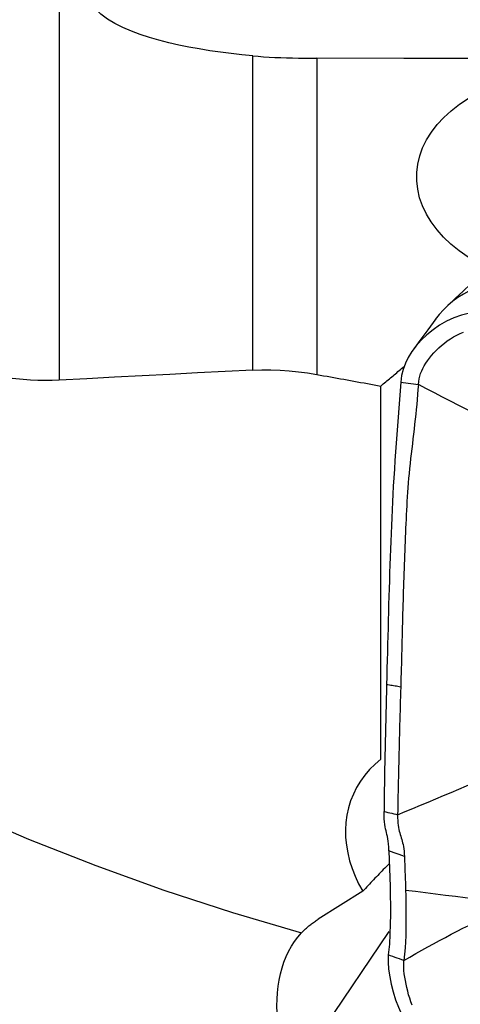
# Model space of a CAD drawing. Extents: x -29 to 66, y -53 to 63.
# Drawn here: x 38 to 42, y 24 to 32 of the extents above; entities that cross this region are included whole.
import ezdxf

# ---------------------------------------------------------------- set-up
doc = ezdxf.new("R2010")
doc.units = 0
doc.header["$MEASUREMENT"] = 0
doc.layers.get('0').update_dxf_attribs({"linetype": 'CONTINUOUS'})
doc.layers.add('1', color=4, linetype='CONTINUOUS')
doc.layers.add('2', color=7, linetype='CONTINUOUS')
doc.styles.add('SANDVIK_STYLE', font='simplex.shx', dxfattribs={"height": 3})
doc.styles.get("Standard").update_dxf_attribs({"font": 'simplex.shx'})
doc.dimstyles.new('SANDVIK_DIM', dxfattribs={"dimscale": 0, "dimtxt": 4.5, "dimasz": 4.57, "dimexe": 5, "dimexo": 0, "dimgap": 2.3, "dimtad": 1, "dimdsep": 46, "dimtxsty": 'SANDVIK_STYLE', "dimcen": 0.09, "dimclrd": 256, "dimclre": 256, "dimclrt": 256, "dimadec": 0, "dimazin": 0, "dimtfac": 1, "dimtofl": 0, "dimtmove": 2, "dimatfit": 3, "dimfxl": 1, "dimtolj": 1, "dimtzin": 0, "dimarcsym": 0})

# ---------------------------------------------------------------- blocks, each defined once
blk = doc.blocks.new('*D2')
for p, q in [((0, 30.5875), (0, 58.994778)), ((50, 43.5875), (50, 58.994778)), ((0, 55.819778), (50, 55.819778))]:
    blk.add_line(p, q)
for points in [[(0, 55.819778), (3.175, 56.237775), (3.175, 55.401782)], [(50, 55.819778), (46.825, 55.401782), (46.825, 56.237775)]]:
    blk.add_solid(points)
blk.add_text('50', height=4.5).set_placement((21.767105, 58.069778))

msp = doc.modelspace()

# ---------------------------------------------------------------- linework, layer by layer
at = {"layer": '1'}
for p, q in [((38.784957, 34.977465), (38.784957, 29.252869)), ((40.509893, 29.342263), (40.509893, 32.144623)), ((41.080189, 32.122944), (41.080189, 29.303877)), ((41.649427, 25.873873), (41.649427, 29.200987)), ((41.488417, 24.695512), (41.091865, 24.446693)), ((40.979247, 23.236353), (41.723992, 24.338529))]:
    msp.add_line(p, q, dxfattribs=at)
for points in [[(40.509893, 32.144623, 0), (40.412192, 32.154263, 0), (40.315441, 32.165093, 0), (40.219723, 32.177213, 0), (40.125119, 32.190722, 0), (40.03171, 32.205719, 0), (39.939587, 32.222315, 0), (39.848884, 32.240674, 0), (39.759748, 32.260975, 0), (39.672477, 32.283385, 0), (39.587606, 32.308049, 0), (39.505651, 32.335118, 0), (39.426918, 32.36486, 0), (39.351797, 32.397616, 0), (39.280924, 32.433662, 0), (39.215415, 32.473106, 0), (39.156272, 32.516075, 0), (39.104232, 32.562904, 0), (39.060161, 32.614134, 0), (39.025121, 32.67025, 0), (39.000786, 32.730644, 0), (38.988227, 32.794727, 0)], [(40.509893, 32.144623, 0), (40.556862, 32.140592, 0), (40.605132, 32.137048, 0), (40.654745, 32.133955, 0), (40.705721, 32.131285, 0), (40.757676, 32.129027, 0), (40.810172, 32.127166, 0), (40.863149, 32.125665, 0), (40.916634, 32.124506, 0), (40.970632, 32.123675, 0), (41.025148, 32.123159, 0), (41.080189, 32.122944, 0)], [(48.809535, 32.114435, 0), (48.036598, 32.115181, 0), (47.263662, 32.115951, 0), (46.490727, 32.116742, 0), (45.717791, 32.117557, 0), (44.944857, 32.118395, 0), (44.171922, 32.119257, 0), (43.398988, 32.120142, 0), (42.626055, 32.121052, 0), (41.853121, 32.121986, 0), (41.080189, 32.122944, 0)], [(42.427475, 30.350589, 0), (42.347508, 30.406837, 0), (42.274505, 30.466455, 0), (42.208742, 30.529108, 0), (42.150267, 30.594788, 0), (42.099136, 30.663487, 0), (42.056034, 30.734305, 0), (42.021429, 30.806514, 0), (41.995343, 30.87996, 0), (41.977809, 30.954526, 0), (41.968999, 31.02999, 0), (41.96908, 31.105062, 0), (41.977947, 31.179338, 0), (41.995554, 31.252896, 0), (42.021958, 31.325629, 0), (42.056927, 31.396691, 0), (42.09993, 31.465215, 0), (42.150822, 31.531237, 0), (42.209635, 31.59477, 0), (42.276158, 31.65549, 0), (42.349341, 31.712524, 0), (42.428652, 31.765602, 0)], [(30.903569, 30.580408, 0), (31.300657, 30.130403, 0), (31.716755, 29.690234, 0), (32.15119, 29.260614, 0), (32.603254, 28.842243, 0), (33.072215, 28.435798, 0), (33.557311, 28.041939, 0), (34.057755, 27.661306, 0), (34.572735, 27.294517, 0), (35.101414, 26.942167, 0), (35.642935, 26.604827, 0), (36.196419, 26.283046, 0), (36.760967, 25.977346, 0), (37.335662, 25.688222, 0), (37.919573, 25.416144, 0), (38.511751, 25.161555, 0), (39.111235, 24.924866, 0), (39.717052, 24.706463, 0), (40.328219, 24.506699, 0), (40.943744, 24.325899, 0)], [(42.5892, 30.245976, 0), (42.520114, 30.178828, 0), (42.451075, 30.11233, 0), (42.382083, 30.046482, 0), (42.313138, 29.981285, 0), (42.24424, 29.916738, 0)], [(42.865262, 30.106609, 0), (42.811603, 30.113192, 0), (42.757665, 30.116569, 0), (42.703344, 30.115783, 0), (42.648761, 30.110866, 0), (42.594199, 30.101492, 0), (42.540023, 30.087544, 0), (42.486707, 30.069166, 0), (42.434755, 30.046586, 0), (42.384576, 30.020048, 0), (42.336429, 29.989833, 0), (42.290563, 29.956216, 0), (42.247228, 29.919451, 0), (42.206677, 29.87978, 0), (42.169164, 29.837422, 0), (42.134963, 29.792564, 0)], [(42.656663, 29.858308, 0), (42.583588, 29.860332, 0), (42.511227, 29.858026, 0), (42.439614, 29.849057, 0), (42.36923, 29.832708, 0), (42.300899, 29.808847, 0), (42.235386, 29.778267, 0), (42.17307, 29.741974, 0), (42.114316, 29.700969, 0), (42.059512, 29.656237, 0), (42.009363, 29.608674, 0), (41.964765, 29.559193, 0), (41.926179, 29.50833, 0), (41.893816, 29.456424, 0), (41.867785, 29.403652, 0), (41.847996, 29.349496, 0), (41.834345, 29.293313, 0), (41.826728, 29.234459, 0)], [(42.138595, 29.798516, 0), (42.068226, 29.702464, 0), (41.997857, 29.606412, 0), (41.927488, 29.51036, 0)], [(41.983955, 29.213208, 0), (41.98676, 29.239826, 0), (41.99104, 29.265081, 0), (41.996881, 29.289274, 0), (42.004329, 29.312725, 0), (42.013409, 29.335719, 0), (42.024133, 29.358491, 0), (42.036499, 29.381204, 0), (42.050498, 29.403966, 0), (42.066107, 29.426821, 0), (42.083286, 29.44976, 0), (42.10198, 29.472716, 0), (42.12212, 29.495587, 0), (42.143624, 29.518226, 0), (42.166404, 29.540471, 0), (42.190375, 29.562136, 0), (42.215456, 29.583032, 0), (42.241586, 29.60297, 0), (42.26871, 29.621762, 0), (42.296792, 29.639225, 0), (42.325789, 29.65518, 0), (42.355648, 29.669457, 0), (42.386294, 29.681896, 0)], [(40.509893, 29.342263, 0), (40.263405, 29.3297, 0), (40.01694, 29.317068, 0), (39.770498, 29.304367, 0), (39.524078, 29.291597, 0), (39.277682, 29.278758, 0), (39.031308, 29.265849, 0), (38.784957, 29.252869, 0)], [(40.509893, 29.342263, 0), (40.58998, 29.344954, 0), (40.67053, 29.344911, 0), (40.751542, 29.34214, 0), (40.833014, 29.336646, 0), (40.914947, 29.328434, 0), (40.997339, 29.31751, 0), (41.080189, 29.303877, 0)], [(41.649427, 29.200987, 0), (41.660321, 29.210143, 0), (41.671216, 29.219296, 0), (41.682111, 29.228446, 0), (41.693007, 29.237593, 0), (41.703902, 29.246737, 0), (41.714798, 29.255878, 0), (41.725695, 29.265016, 0), (41.736591, 29.274151, 0), (41.747488, 29.283283, 0), (41.758385, 29.292411, 0), (41.769283, 29.301537, 0), (41.78018, 29.31066, 0), (41.791078, 29.31978, 0), (41.801976, 29.328897, 0), (41.812875, 29.338011, 0), (41.823774, 29.347122, 0), (41.834673, 29.35623, 0), (41.845572, 29.365335, 0), (41.856472, 29.374436, 0)], [(38.784957, 29.252869, 0), (38.721257, 29.250393, 0), (38.65704, 29.249652, 0), (38.592467, 29.250632, 0), (38.527701, 29.253318, 0), (38.462874, 29.257694, 0), (38.397915, 29.263743, 0), (38.332802, 29.271461, 0), (38.267535, 29.280848, 0), (38.202113, 29.291904, 0)], [(41.080189, 29.303877, 0), (41.110151, 29.298472, 0), (41.140114, 29.293066, 0), (41.170076, 29.287659, 0), (41.200038, 29.282251, 0), (41.229999, 29.276841, 0), (41.25996, 29.27143, 0), (41.289921, 29.266019, 0), (41.319882, 29.260606, 0), (41.349842, 29.255192, 0), (41.379802, 29.249776, 0), (41.409762, 29.24436, 0), (41.439721, 29.238942, 0), (41.46968, 29.233524, 0), (41.499638, 29.228104, 0), (41.529597, 29.222683, 0), (41.559555, 29.217261, 0), (41.589512, 29.211837, 0), (41.61947, 29.206413, 0), (41.649427, 29.200987, 0)], [(41.826728, 29.234459, 0), (41.820807, 29.156941, 0), (41.814939, 29.079414, 0), (41.809124, 29.001876, 0), (41.803363, 28.924329, 0), (41.797654, 28.846772, 0), (41.791999, 28.769206, 0), (41.786398, 28.691635, 0), (41.780852, 28.614062, 0), (41.775359, 28.536477, 0), (41.769949, 28.459015, 0), (41.764944, 28.383055, 0), (41.760473, 28.309083, 0), (41.756567, 28.237138, 0), (41.75316, 28.166851, 0), (41.749892, 28.096684, 0), (41.746733, 28.026515, 0), (41.743679, 27.956329, 0), (41.74073, 27.886122, 0), (41.737885, 27.815895, 0), (41.735144, 27.745648, 0), (41.732509, 27.675384, 0), (41.729978, 27.605103, 0), (41.727552, 27.534805, 0), (41.725231, 27.464489, 0), (41.723014, 27.394155, 0), (41.720902, 27.323806, 0), (41.718895, 27.253442, 0), (41.716991, 27.183055, 0), (41.71518, 27.112617, 0), (41.713397, 27.041932, 0), (41.711609, 26.970903, 0), (41.709814, 26.899548, 0), (41.708011, 26.827869, 0), (41.706193, 26.755866, 0), (41.704359, 26.683542, 0), (41.702505, 26.610899, 0), (41.700628, 26.537938, 0)], [(41.826728, 29.234459, 0), (41.849189, 29.231423, 0), (41.87165, 29.228387, 0), (41.894111, 29.225351, 0), (41.916572, 29.222315, 0), (41.939033, 29.21928, 0), (41.961494, 29.216244, 0), (41.983955, 29.213208, 0)], [(41.983955, 29.213208, 0), (41.98056, 29.169051, 0), (41.977018, 29.124914, 0), (41.973199, 29.080814, 0), (41.969104, 29.036751, 0), (41.964768, 28.992721, 0), (41.960225, 28.948719, 0), (41.955509, 28.904741, 0), (41.950649, 28.860782, 0), (41.945675, 28.816839, 0), (41.940618, 28.772908, 0), (41.935508, 28.728984, 0), (41.930374, 28.685063, 0), (41.925248, 28.641143, 0), (41.920159, 28.597224, 0), (41.915138, 28.553303, 0), (41.910209, 28.509348, 0), (41.905408, 28.465378, 0), (41.900849, 28.421751, 0), (41.896618, 28.378703, 0), (41.892756, 28.336261, 0), (41.889298, 28.294435, 0), (41.886282, 28.253229, 0), (41.883743, 28.212629, 0), (41.881677, 28.172555, 0), (41.879766, 28.132587, 0), (41.877881, 28.092594, 0), (41.876028, 28.052592, 0), (41.874207, 28.012583, 0), (41.87242, 27.972568, 0), (41.870668, 27.932549, 0), (41.86895, 27.892525, 0), (41.867267, 27.852497, 0), (41.865619, 27.812463, 0), (41.864004, 27.772424, 0), (41.862423, 27.732379, 0), (41.860875, 27.692327, 0), (41.859361, 27.652269, 0), (41.857881, 27.612206, 0), (41.856434, 27.572136, 0), (41.855021, 27.532061, 0), (41.853641, 27.49198, 0), (41.852296, 27.451894, 0), (41.850984, 27.411802, 0), (41.849705, 27.371704, 0), (41.848461, 27.331601, 0), (41.84725, 27.291493, 0), (41.846073, 27.251379, 0), (41.84493, 27.21126, 0), (41.843821, 27.171138, 0), (41.842744, 27.131007, 0), (41.841688, 27.090828, 0), (41.840641, 27.050568, 0), (41.839595, 27.010205, 0), (41.838549, 26.969736, 0), (41.8375, 26.929158, 0), (41.836447, 26.88847, 0), (41.83539, 26.847674, 0), (41.834329, 26.806771, 0), (41.833262, 26.765764, 0), (41.832194, 26.724658, 0), (41.831123, 26.683452, 0), (41.83, 26.642066, 0), (41.828828, 26.600506, 0), (41.827637, 26.558827, 0), (41.826434, 26.517039, 0)], [(42.559038, 28.916246, 0), (42.487193, 28.953387, 0), (42.415342, 28.990526, 0), (42.343481, 29.027659, 0), (42.271605, 29.064784, 0), (42.19971, 29.101899, 0), (42.1278, 29.139006, 0), (42.05588, 29.176108, 0), (41.983955, 29.213208, 0)], [(41.700628, 26.537938, 0), (41.699009, 26.475571, 0), (41.697373, 26.412987, 0), (41.695732, 26.350227, 0), (41.694139, 26.287438, 0), (41.692607, 26.22465, 0), (41.691129, 26.161851, 0), (41.689707, 26.099042, 0), (41.68834, 26.036222, 0), (41.687028, 25.973391, 0), (41.685771, 25.910551, 0), (41.68457, 25.8477, 0), (41.683424, 25.78484, 0), (41.682334, 25.721971, 0), (41.681299, 25.659092, 0), (41.680319, 25.596204, 0), (41.679396, 25.533307, 0), (41.678527, 25.470401, 0), (41.677715, 25.407486, 0)], [(41.826434, 26.51704, 0), (41.813853, 26.51913, 0), (41.801272, 26.52122, 0), (41.788692, 26.523309, 0), (41.776111, 26.525399, 0), (41.763531, 26.527489, 0), (41.75095, 26.529579, 0), (41.738369, 26.531668, 0), (41.725789, 26.533758, 0), (41.713208, 26.535848, 0), (41.700628, 26.537938, 0)], [(41.826434, 26.517039, 0), (41.825221, 26.475167, 0), (41.824002, 26.433203, 0), (41.822779, 26.391159, 0), (41.821557, 26.349049, 0), (41.820344, 26.306896, 0), (41.819148, 26.264724, 0), (41.817976, 26.222553, 0), (41.816829, 26.180384, 0), (41.815706, 26.138214, 0), (41.814606, 26.096039, 0), (41.813528, 26.053859, 0), (41.812472, 26.011676, 0), (41.81144, 25.969487, 0), (41.81043, 25.927295, 0), (41.809443, 25.885099, 0), (41.808478, 25.8429, 0), (41.807537, 25.800696, 0), (41.80662, 25.75849, 0), (41.805726, 25.71628, 0), (41.804855, 25.674068, 0), (41.804009, 25.631853, 0), (41.803187, 25.589635, 0), (41.802388, 25.547414, 0), (41.801611, 25.505189, 0), (41.800856, 25.462959, 0), (41.800122, 25.420722, 0), (41.799406, 25.378478, 0)], [(41.649427, 25.873873, 0), (41.597531, 25.829248, 0), (41.549846, 25.781469, 0), (41.506554, 25.730717, 0), (41.467817, 25.677183, 0), (41.433782, 25.62107, 0), (41.404576, 25.562587, 0), (41.38031, 25.501957, 0), (41.361075, 25.439408, 0), (41.346944, 25.375176, 0), (41.337971, 25.309502, 0), (41.334188, 25.242636, 0), (41.335611, 25.174828, 0), (41.342234, 25.106336, 0), (41.354032, 25.037416, 0), (41.37096, 24.968329, 0), (41.392955, 24.899336, 0), (41.419934, 24.830696, 0), (41.451794, 24.76267, 0), (41.488417, 24.695512, 0)], [(41.799406, 25.378478, 0), (41.867364, 25.406539, 0), (41.935331, 25.434661, 0), (42.003316, 25.462905, 0), (42.071323, 25.491293, 0), (42.139345, 25.519804, 0), (42.20738, 25.548418, 0), (42.275431, 25.577164, 0), (42.343503, 25.606084, 0), (42.411597, 25.635168, 0), (42.479701, 25.664336, 0)], [(41.721218, 25.056569, 0), (41.719743, 25.08949, 0), (41.717709, 25.117995, 0), (41.715101, 25.142811, 0), (41.711909, 25.164656, 0), (41.708231, 25.184134, 0), (41.704231, 25.201919, 0), (41.700061, 25.218736, 0), (41.69587, 25.235303, 0), (41.691794, 25.252349, 0), (41.687959, 25.27066, 0), (41.684493, 25.291026, 0), (41.681525, 25.314315, 0), (41.679247, 25.341267, 0), (41.677897, 25.372208, 0), (41.677706, 25.407495, 0)], [(41.677706, 25.407488, 0), (41.695093, 25.403346, 0), (41.71248, 25.399202, 0), (41.729866, 25.395058, 0), (41.747252, 25.390914, 0), (41.764637, 25.386769, 0), (41.782022, 25.382624, 0), (41.799406, 25.378478, 0)], [(41.799406, 25.378478, 0), (41.799386, 25.351849, 0), (41.800212, 25.32725, 0), (41.801818, 25.304696, 0), (41.80411, 25.284055, 0), (41.806985, 25.265144, 0), (41.810338, 25.247709, 0), (41.81407, 25.231477, 0), (41.81809, 25.216164, 0), (41.822312, 25.201489, 0), (41.82666, 25.187178, 0), (41.831059, 25.172956, 0), (41.835435, 25.158552, 0), (41.839713, 25.143696, 0), (41.843819, 25.128121, 0), (41.847671, 25.111561, 0), (41.851184, 25.093756, 0), (41.854267, 25.074461, 0), (41.856826, 25.053471, 0), (41.858769, 25.030617, 0), (41.860016, 25.005826, 0)], [(41.721218, 25.056569, 0), (41.723947, 24.977675, 0), (41.726681, 24.898351, 0), (41.729261, 24.818409, 0), (41.731525, 24.737661, 0), (41.733313, 24.655918, 0), (41.734459, 24.573011, 0), (41.73469, 24.488782, 0), (41.7336, 24.402856, 0), (41.730813, 24.314862, 0), (41.725494, 24.223957, 0), (41.716241, 24.128742, 0)], [(41.860016, 25.005826, 0), (41.81375, 25.02274, 0), (41.767484, 25.039655, 0), (41.721218, 25.056569, 0)], [(41.721797, 24.938946, 0), (41.709201, 24.92646, 0), (41.696634, 24.913932, 0), (41.684097, 24.901363, 0), (41.671591, 24.888754, 0), (41.659116, 24.876105, 0), (41.646675, 24.863419, 0), (41.634268, 24.850695, 0), (41.621897, 24.837936, 0), (41.609561, 24.825141, 0), (41.597262, 24.812313, 0), (41.585002, 24.799452, 0), (41.572781, 24.786559, 0), (41.5606, 24.773636, 0), (41.548461, 24.760683, 0), (41.536364, 24.747701, 0), (41.52431, 24.734693, 0), (41.5123, 24.721657, 0), (41.500335, 24.708597, 0), (41.488417, 24.695512, 0)], [(41.860016, 25.005826, 0), (41.860794, 24.98309, 0), (41.861582, 24.960329, 0), (41.862376, 24.937539, 0), (41.863172, 24.914716, 0), (41.863967, 24.891855, 0), (41.864756, 24.868951, 0), (41.865536, 24.845998, 0), (41.866302, 24.822993, 0), (41.867052, 24.799931, 0), (41.867781, 24.776808, 0), (41.868485, 24.75362, 0), (41.869161, 24.730362, 0), (41.869805, 24.70703, 0)], [(41.869803, 24.707028, 0), (41.871042, 24.6574, 0), (41.872079, 24.607475, 0), (41.872879, 24.557221, 0), (41.873395, 24.5066, 0), (41.873546, 24.455543, 0), (41.873245, 24.403975, 0), (41.872402, 24.351821, 0), (41.870926, 24.299003, 0), (41.868677, 24.245403, 0), (41.865471, 24.190864, 0), (41.861054, 24.135172, 0), (41.855048, 24.078006, 0)], [(41.869805, 24.70703, 0), (41.958494, 24.695814, 0), (42.047182, 24.684597, 0), (42.135869, 24.673378, 0), (42.224556, 24.662157, 0), (42.313243, 24.650934, 0), (42.401928, 24.639709, 0), (42.490614, 24.628482, 0), (42.579298, 24.617254, 0)], [(40.943744, 24.325899, 0), (40.950537, 24.333006, 0), (40.957448, 24.340034, 0), (40.964475, 24.346984, 0), (40.971618, 24.353854, 0), (40.978875, 24.360644, 0), (40.986245, 24.367351, 0), (40.993727, 24.373976, 0), (41.00132, 24.380517, 0), (41.009024, 24.386974, 0), (41.016836, 24.393345, 0), (41.024757, 24.39963, 0), (41.032784, 24.405827, 0), (41.040917, 24.411936, 0), (41.049154, 24.417957, 0), (41.057494, 24.423887, 0), (41.065937, 24.429727, 0), (41.07448, 24.435475, 0), (41.083123, 24.44113, 0), (41.091865, 24.446693, 0)], [(41.855048, 24.078006, 0), (41.908452, 24.109748, 0), (41.96166, 24.140562, 0), (42.01467, 24.17058, 0), (42.067501, 24.199932, 0), (42.120165, 24.228694, 0), (42.172671, 24.256935, 0), (42.225035, 24.284715, 0), (42.277277, 24.312093, 0), (42.329397, 24.339094, 0), (42.38139, 24.365727, 0), (42.433251, 24.39201, 0), (42.485003, 24.418009, 0), (42.536683, 24.443818, 0), (42.588326, 24.469532, 0)], [(40.728888, 23.552178, 0), (40.724762, 23.613011, 0), (40.723272, 23.67344, 0), (40.724405, 23.733049, 0), (40.728149, 23.791432, 0), (40.734469, 23.848509, 0), (40.743395, 23.90432, 0), (40.754975, 23.958847, 0), (40.769268, 24.012077, 0), (40.7863, 24.06374, 0), (40.805915, 24.113176, 0), (40.828095, 24.160297, 0), (40.852882, 24.205145, 0), (40.880352, 24.247721, 0), (40.910606, 24.287986, 0), (40.943744, 24.325899, 0)], [(41.716241, 24.128742, 0), (41.713417, 24.064326, 0), (41.718487, 24.000236, 0), (41.728684, 23.934584, 0), (41.742828, 23.867126, 0), (41.760249, 23.798356, 0), (41.781245, 23.729442, 0), (41.806752, 23.661484, 0), (41.837714, 23.595566, 0), (41.875066, 23.532785, 0), (41.91916, 23.474323, 0), (41.969525, 23.421338, 0), (42.025552, 23.374368, 0), (42.086271, 23.333537, 0), (42.150592, 23.298762, 0), (42.217422, 23.269419, 0), (42.285687, 23.244808, 0), (42.354313, 23.224232, 0)], [(41.855048, 24.078006, 0), (41.835218, 24.085254, 0), (41.815389, 24.092502, 0), (41.795559, 24.09975, 0), (41.775729, 24.106998, 0), (41.7559, 24.114246, 0), (41.73607, 24.121494, 0), (41.716241, 24.128742, 0)], [(41.929729, 23.679809, 0), (41.917561, 23.710698, 0), (41.906792, 23.742086, 0), (41.897249, 23.773799, 0), (41.888761, 23.805656, 0), (41.881181, 23.837471, 0), (41.874403, 23.869053, 0), (41.868372, 23.900229, 0), (41.863102, 23.930873, 0), (41.858683, 23.960934, 0), (41.855298, 23.990468, 0), (41.853244, 24.019639, 0), (41.852958, 24.048714, 0), (41.855048, 24.078006, 0)]]:
    msp.add_polyline3d(points, dxfattribs=at)

# ---------------------------------------------------------------- dimensions: what is measured, and where the dimension line sits
at = {"layer": '2'}
dim = msp.add_linear_dim(base=(50, 55.819778), p1=(0, 30.5875), p2=(50, 43.5875), text='50', dimstyle='SANDVIK_DIM', dxfattribs=at)
dim.commit()
dim.dimension.update_dxf_attribs({"geometry": '*D2', "text_midpoint": (21.767105, 58.069778)})

doc.saveas('drawing.dxf')
